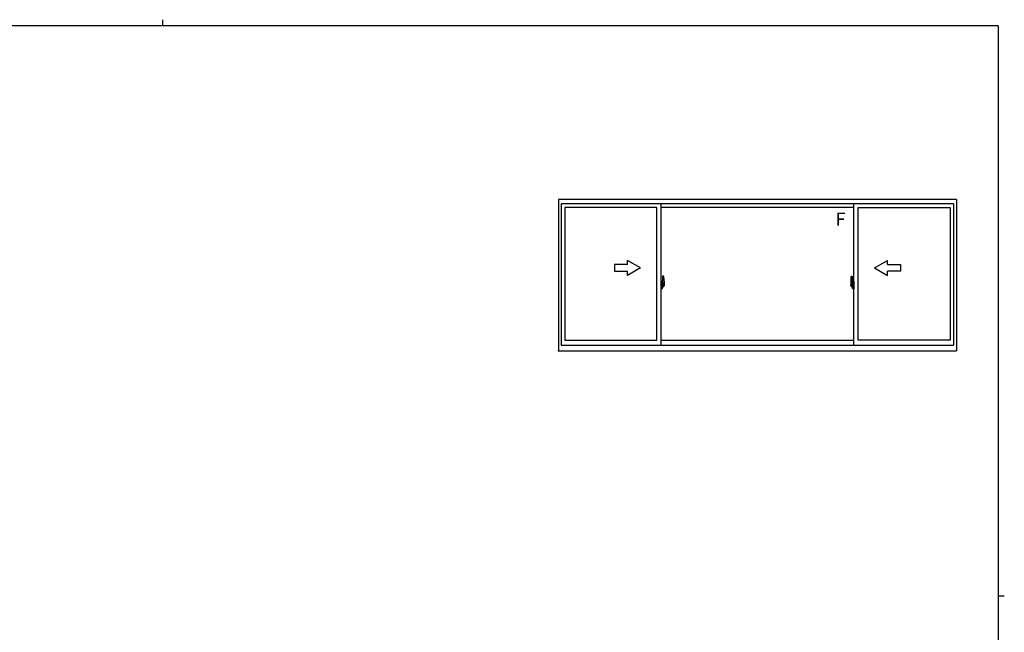
# Model space of a CAD drawing. Extents: x 0 to 793, y 0 to 564.
# Drawn here: x 322 to 776, y 282 to 564 of the extents above; entities that cross this region are included whole.
import ezdxf

# ---------------------------------------------------------------- set-up
doc = ezdxf.new("R2010")
doc.units = 0
doc.linetypes.add('YCENTER_1', pattern=[13, 10, -1, 1, -1])
doc.layers.add('YKK_A1', color=4, linetype='CONTINUOUS')
doc.layers.add('YKK_ZWAK', color=7, linetype='CONTINUOUS')
doc.styles.get("Standard").update_dxf_attribs({"font": 'ROMANS.SHX', "bigfont": 'EXTFONT.SHX'})

# ---------------------------------------------------------------- blocks, each defined once
blk = doc.blocks.new('A201')
at = {"layer": 'YKK_ZWAK', "color": 8, "linetype": 'Continuous'}
blk.add_line((296.01, 412), (296.01, 410), dxfattribs=at)
at = {"layer": 'YKK_ZWAK', "color": 254, "linetype": 'Continuous'}
for p, q in [((571, 410), (21, 410)), ((571, 410), (571, 35)), ((571, 222.5), (573, 222.5))]:
    blk.add_line(p, q, dxfattribs=at)

msp = doc.modelspace()

# ---------------------------------------------------------------- linework, layer by layer
at = {"layer": 'YKK_A1'}
for p, q in [((753.51, 481.4), (570.26, 481.4)), ((570.26, 481.4), (570.26, 411.65)), ((753.51, 481.4), (753.51, 411.65)), ((752.26, 479.4), (571.51, 479.4)), ((571.51, 479.4), (571.51, 414.4)), ((615.51, 477.65), (573.11, 477.65)), ((573.11, 477.65), (573.11, 416.6)), ((615.51, 416.6), (615.51, 477.65)), ((617.51, 414.4), (617.51, 479.4)), ((706.26, 477.65), (617.51, 477.65)), ((706.26, 414.4), (706.26, 479.4)), ((708.26, 477.65), (750.66, 477.65)), ((708.26, 416.6), (708.26, 477.65)), ((750.66, 477.65), (750.66, 416.6)), ((752.26, 479.4), (752.26, 414.4)), ((618.21, 446.05), (618.21, 442.79)), ((618.67, 446.06), (618.24, 446.07)), ((705.1, 446.06), (705.54, 446.07)), ((705.56, 446.05), (705.56, 442.79)), ((617.94, 443.81), (617.51, 443.83)), ((617.51, 443.83), (617.51, 440.33)), ((617.51, 442.21), (617.53, 442.21)), ((617.51, 441.89), (617.53, 441.89)), ((617.94, 440.34), (617.51, 440.33)), ((617.53, 442.43), (617.53, 441.37)), ((617.53, 442.43), (617.53, 442.43)), ((617.54, 442.45), (618, 442.43)), ((618, 441.37), (617.54, 441.35)), ((617.56, 441.48), (617.56, 441.42)), ((617.59, 441.5), (617.94, 441.5)), ((617.94, 441.39), (617.59, 441.39)), ((617.65, 442.57), (617.65, 442.5)), ((617.67, 442.59), (617.83, 442.59)), ((617.83, 442.47), (617.67, 442.47)), ((617.86, 442.57), (617.86, 442.5)), ((617.94, 443.81), (617.94, 442.83)), ((617.94, 443.78), (617.94, 442.83)), ((617.96, 443.78), (617.94, 443.78)), ((617.94, 442.83), (618.06, 442.82)), ((617.94, 442.83), (618.06, 442.83)), ((617.94, 441.33), (617.94, 440.34)), ((617.94, 441.33), (618.06, 441.33)), ((617.94, 440.37), (617.94, 441.33)), ((617.94, 441.33), (618.06, 441.33)), ((617.96, 440.37), (617.94, 440.37)), ((617.96, 443.81), (617.96, 442.85)), ((617.96, 443.81), (618.04, 443.81)), ((617.96, 442.85), (618.09, 442.85)), ((617.96, 441.48), (617.96, 441.42)), ((617.96, 440.35), (617.96, 441.3)), ((617.96, 441.3), (618.09, 441.3)), ((617.96, 440.35), (618.04, 440.35)), ((618.03, 442.41), (618.03, 441.39)), ((618.04, 442.41), (618.04, 442.41)), ((618.04, 442.41), (618.05, 442.41)), ((618.04, 442.41), (618.04, 441.74)), ((618.06, 441.74), (618.04, 441.74)), ((618.04, 441.74), (618.04, 441.74)), ((618.05, 442.41), (618.06, 442.42)), ((618.06, 442.83), (618.06, 442.85)), ((618.06, 442.42), (618.07, 442.43)), ((618.06, 441.73), (618.06, 441.74)), ((618.07, 441.72), (618.06, 441.73)), ((618.06, 441.33), (618.06, 441.3)), ((618.07, 442.43), (618.08, 442.46)), ((618.08, 441.7), (618.07, 441.72)), ((618.08, 442.46), (618.09, 442.48)), ((618.09, 441.68), (618.08, 441.7)), ((618.09, 443.76), (618.09, 442.85)), ((618.09, 442.48), (618.09, 442.8)), ((618.19, 442.65), (618.09, 442.65)), ((618.09, 441.67), (618.09, 441.68)), ((618.09, 441.35), (618.09, 441.67)), ((618.09, 441.5), (618.19, 441.5)), ((618.09, 440.4), (618.09, 441.3)), ((618.29, 442.27), (618.12, 442.27)), ((618.12, 442.27), (618.12, 442.07)), ((618.29, 442.07), (618.12, 442.07)), ((618.12, 442.07), (618.12, 442.05)), ((618.12, 442.05), (618.29, 442.05)), ((618.21, 442.83), (618.21, 442.27)), ((618.21, 442.79), (618.23, 442.79)), ((618.21, 442.27), (618.21, 442.62)), ((618.21, 442.33), (618.21, 442.57)), ((618.21, 442.37), (618.29, 442.37)), ((618.21, 441.53), (618.21, 442.05)), ((618.21, 442.05), (618.21, 441.25)), ((618.23, 442.79), (618.23, 442.49)), ((618.23, 442.49), (618.4, 442.49)), ((618.29, 442.83), (618.29, 442.49)), ((618.29, 442.67), (618.29, 442.72)), ((618.29, 442.49), (618.29, 442.27)), ((618.29, 442.49), (618.29, 442.27)), ((618.29, 442.05), (618.29, 441.25)), ((618.29, 442.05), (618.29, 442.05)), ((618.39, 442.05), (618.29, 442.05)), ((618.29, 441.97), (618.29, 442.05)), ((618.39, 441.97), (618.29, 441.97)), ((618.29, 441.93), (618.29, 441.97)), ((618.39, 441.93), (618.29, 441.93)), ((618.29, 441.73), (618.29, 441.93)), ((618.29, 441.9), (618.29, 441.63)), ((618.39, 441.73), (618.29, 441.73)), ((618.29, 441.68), (618.29, 441.73)), ((618.39, 441.68), (618.29, 441.68)), ((618.29, 441.67), (618.29, 441.68)), ((618.29, 441.67), (618.29, 441.54)), ((618.39, 441.67), (618.29, 441.67)), ((618.29, 441.63), (618.3, 441.63)), ((618.29, 441.54), (618.29, 441.53)), ((618.29, 441.53), (618.29, 441.48)), ((618.29, 441.46), (618.29, 441.46)), ((618.29, 441.46), (618.3, 441.45)), ((618.3, 441.45), (618.31, 441.44)), ((618.31, 441.44), (618.32, 441.44)), ((618.32, 441.44), (618.34, 441.44)), ((618.33, 442.94), (618.71, 442.94)), ((618.69, 442.87), (618.33, 442.87)), ((618.62, 441.44), (618.33, 441.44)), ((618.49, 441.21), (618.33, 441.21)), ((618.33, 441.14), (618.51, 441.14)), ((618.34, 441.44), (618.35, 441.44)), ((618.35, 441.44), (618.36, 441.44)), ((618.36, 441.44), (618.39, 441.46)), ((618.39, 442.05), (618.39, 442.25)), ((618.39, 442.16), (618.4, 442.16)), ((618.39, 442.05), (618.39, 442.05)), ((618.39, 441.97), (618.39, 442.05)), ((618.39, 441.93), (618.39, 441.97)), ((618.39, 441.73), (618.39, 441.93)), ((618.39, 441.68), (618.39, 441.73)), ((618.39, 441.67), (618.39, 441.68)), ((618.62, 441.67), (618.39, 441.67)), ((618.62, 441.59), (618.39, 441.59)), ((618.39, 441.46), (618.39, 441.46)), ((618.4, 442.49), (618.4, 441.67)), ((618.4, 441.71), (618.44, 441.71)), ((618.44, 441.71), (618.44, 441.67)), ((618.44, 441.7), (618.66, 441.7)), ((618.51, 441.19), (618.51, 441.14)), ((618.51, 441.14), (618.53, 441.17)), ((618.53, 441.17), (618.55, 441.18)), ((618.62, 441.59), (618.62, 441.67)), ((618.62, 441.63), (618.66, 441.63)), ((618.62, 441.46), (618.62, 441.59)), ((618.62, 441.44), (618.62, 441.46)), ((618.66, 441.7), (618.66, 441.53)), ((618.86, 441.54), (618.66, 441.53)), ((618.69, 441.89), (618.69, 442.87)), ((618.71, 441.88), (618.71, 442.94)), ((618.71, 441.88), (618.71, 441.88)), ((618.71, 441.83), (618.71, 441.88)), ((618.71, 441.84), (618.71, 441.88)), ((618.91, 443.81), (618.91, 441.59)), ((704.86, 443.81), (704.86, 441.59)), ((704.91, 441.54), (705.12, 441.53)), ((705.45, 442.94), (705.06, 442.94)), ((705.06, 441.88), (705.06, 442.94)), ((705.06, 441.88), (705.06, 441.88)), ((705.06, 441.83), (705.06, 441.88)), ((705.06, 441.84), (705.06, 441.88)), ((705.09, 442.87), (705.45, 442.87)), ((705.09, 441.89), (705.09, 442.87)), ((705.12, 441.7), (705.12, 441.53)), ((705.33, 441.7), (705.12, 441.7)), ((705.15, 441.63), (705.12, 441.63)), ((705.15, 441.59), (705.15, 441.67)), ((705.15, 441.67), (705.39, 441.67)), ((705.15, 441.59), (705.39, 441.59)), ((705.15, 441.46), (705.15, 441.59)), ((705.15, 441.44), (705.15, 441.46)), ((705.15, 441.44), (705.44, 441.44)), ((705.24, 441.17), (705.23, 441.18)), ((705.26, 441.14), (705.24, 441.17)), ((705.26, 441.19), (705.26, 441.14)), ((705.45, 441.14), (705.26, 441.14)), ((705.29, 441.21), (705.45, 441.21)), ((705.33, 441.71), (705.33, 441.67)), ((705.37, 441.71), (705.33, 441.71)), ((705.37, 442.49), (705.37, 441.67)), ((705.55, 442.49), (705.37, 442.49)), ((705.39, 442.16), (705.37, 442.16)), ((705.39, 442.05), (705.39, 442.25)), ((705.39, 442.05), (705.49, 442.05)), ((705.39, 442.05), (705.39, 442.05)), ((705.39, 441.97), (705.39, 442.05)), ((705.39, 441.97), (705.49, 441.97)), ((705.39, 441.93), (705.39, 441.97)), ((705.39, 441.93), (705.49, 441.93)), ((705.39, 441.73), (705.39, 441.93)), ((705.39, 441.73), (705.49, 441.73)), ((705.39, 441.68), (705.39, 441.73)), ((705.39, 441.68), (705.49, 441.68)), ((705.39, 441.67), (705.39, 441.68)), ((705.39, 441.67), (705.49, 441.67)), ((705.41, 441.44), (705.39, 441.46)), ((705.39, 441.46), (705.39, 441.46)), ((705.42, 441.44), (705.41, 441.44)), ((705.43, 441.44), (705.42, 441.44)), ((705.45, 441.44), (705.43, 441.44)), ((705.47, 441.44), (705.45, 441.44)), ((705.48, 441.45), (705.47, 441.44)), ((705.49, 441.63), (705.48, 441.63)), ((705.48, 441.46), (705.48, 441.46)), ((705.48, 441.46), (705.48, 441.45)), ((705.49, 442.83), (705.49, 442.49)), ((705.49, 442.67), (705.49, 442.72)), ((705.49, 442.49), (705.49, 442.27)), ((705.49, 442.49), (705.49, 442.27)), ((705.56, 442.37), (705.49, 442.37)), ((705.49, 442.27), (705.66, 442.27)), ((705.49, 442.07), (705.66, 442.07)), ((705.49, 442.05), (705.49, 441.25)), ((705.66, 442.05), (705.49, 442.05)), ((705.49, 442.05), (705.49, 442.05)), ((705.49, 441.97), (705.49, 442.05)), ((705.49, 441.93), (705.49, 441.97)), ((705.49, 441.73), (705.49, 441.93)), ((705.49, 441.9), (705.49, 441.63)), ((705.49, 441.68), (705.49, 441.73)), ((705.49, 441.67), (705.49, 441.68)), ((705.49, 441.67), (705.49, 441.54)), ((705.49, 441.54), (705.49, 441.53)), ((705.49, 441.53), (705.49, 441.48)), ((705.55, 442.79), (705.55, 442.49)), ((705.56, 442.79), (705.55, 442.79)), ((705.56, 442.83), (705.56, 442.27)), ((705.56, 442.27), (705.56, 442.62)), ((705.56, 442.33), (705.56, 442.57)), ((705.56, 441.53), (705.56, 442.05)), ((705.56, 442.05), (705.56, 441.25)), ((705.59, 442.65), (705.69, 442.65)), ((705.69, 441.5), (705.59, 441.5)), ((705.66, 442.27), (705.66, 442.07)), ((705.66, 442.07), (705.66, 442.05)), ((705.69, 443.76), (705.69, 442.85)), ((705.81, 442.85), (705.69, 442.85)), ((705.69, 442.48), (705.69, 442.8)), ((705.69, 442.46), (705.69, 442.48)), ((705.7, 442.43), (705.69, 442.46)), ((705.69, 441.68), (705.7, 441.7)), ((705.69, 441.67), (705.69, 441.68)), ((705.69, 441.35), (705.69, 441.67)), ((705.69, 440.4), (705.69, 441.3)), ((705.81, 441.3), (705.69, 441.3)), ((705.72, 442.42), (705.7, 442.43)), ((705.7, 441.72), (705.71, 441.73)), ((705.7, 441.7), (705.7, 441.72)), ((705.71, 442.83), (705.71, 442.85)), ((705.84, 442.83), (705.71, 442.82)), ((705.84, 442.83), (705.71, 442.83)), ((705.71, 441.73), (705.72, 441.74)), ((705.84, 441.33), (705.71, 441.33)), ((705.71, 441.33), (705.71, 441.3)), ((705.84, 441.33), (705.71, 441.33)), ((705.73, 442.41), (705.72, 442.42)), ((705.72, 441.74), (705.73, 441.74)), ((705.74, 442.41), (705.73, 442.41)), ((705.73, 441.74), (705.74, 441.74)), ((705.81, 443.81), (705.74, 443.81)), ((705.74, 442.41), (705.74, 442.41)), ((705.74, 442.41), (705.74, 441.74)), ((705.81, 440.35), (705.74, 440.35)), ((705.75, 442.41), (705.75, 441.39)), ((706.23, 442.45), (705.77, 442.43)), ((705.77, 441.37), (706.23, 441.35)), ((705.81, 443.81), (705.81, 442.85)), ((705.81, 443.78), (705.84, 443.78)), ((705.81, 441.48), (705.81, 441.42)), ((705.81, 440.35), (705.81, 441.3)), ((705.81, 440.37), (705.84, 440.37)), ((705.84, 443.81), (706.26, 443.83)), ((705.84, 443.81), (705.84, 442.83)), ((705.84, 443.78), (705.84, 442.83)), ((706.19, 441.5), (705.84, 441.5)), ((705.84, 441.39), (706.19, 441.39)), ((705.84, 441.33), (705.84, 440.34)), ((705.84, 440.37), (705.84, 441.33)), ((705.84, 440.34), (706.26, 440.33)), ((705.92, 442.57), (705.92, 442.5)), ((706.1, 442.59), (705.94, 442.59)), ((705.94, 442.47), (706.1, 442.47)), ((706.13, 442.57), (706.13, 442.5)), ((706.21, 441.48), (706.21, 441.42)), ((706.25, 442.43), (706.25, 441.37)), ((706.25, 442.43), (706.25, 442.43)), ((706.26, 442.21), (706.25, 442.21)), ((706.26, 441.89), (706.25, 441.89)), ((706.26, 443.83), (706.26, 440.33)), ((571.51, 414.4), (752.26, 414.4)), ((573.11, 416.6), (615.51, 416.6)), ((617.51, 416.6), (706.26, 416.6)), ((750.66, 416.6), (708.26, 416.6)), ((570.26, 411.65), (753.51, 411.65))]:
    msp.add_line(p, q, dxfattribs=at)
at = {"layer": 'YKK_A1', "linetype": 'Continuous'}
for p, q in [((602.01, 451.4), (596.01, 451.4)), ((596.01, 451.4), (596.01, 448.4)), ((608.01, 449.9), (602.01, 453.36)), ((602.01, 451.4), (602.01, 453.36)), ((608.01, 449.9), (602.01, 446.44)), ((715.76, 449.9), (721.76, 453.36)), ((715.76, 449.9), (721.76, 446.44)), ((721.76, 451.4), (721.76, 453.36)), ((721.76, 451.4), (727.76, 451.4)), ((727.76, 451.4), (727.76, 448.4)), ((596.01, 448.4), (602.01, 448.4)), ((602.01, 446.44), (602.01, 448.4)), ((727.76, 448.4), (721.76, 448.4)), ((721.76, 446.44), (721.76, 448.4))]:
    msp.add_line(p, q, dxfattribs=at)
at = {"layer": 'YKK_A1', "linetype": 'YCENTER_1'}
for p, q in [((617.35, 441.9), (619.1, 441.9)), ((706.43, 441.9), (704.67, 441.9))]:
    msp.add_line(p, q, dxfattribs=at)
at = {"layer": 'YKK_A1', "extrusion": (0, 0, -1), "flags": 128}
for points in [[(-617.53, 442.43), (-617.53, 442.44), (-617.53, 442.44), (-617.53, 442.44), (-617.53, 442.44), (-617.53, 442.45), (-617.54, 442.45), (-617.54, 442.45), (-617.54, 442.45), (-617.54, 442.45)], [(-617.54, 441.35), (-617.54, 441.35), (-617.54, 441.35), (-617.54, 441.35), (-617.53, 441.35), (-617.53, 441.36), (-617.53, 441.36), (-617.53, 441.36), (-617.53, 441.36), (-617.53, 441.37)], [(-618.03, 442.42), (-618.03, 442.41), (-618.03, 442.41)], [(-618.03, 441.39), (-618.03, 441.39), (-618.03, 441.38)], [(-618.29, 442.27), (-618.31, 442.27), (-618.33, 442.27), (-618.34, 442.27), (-618.36, 442.26), (-618.37, 442.26), (-618.38, 442.26), (-618.39, 442.25), (-618.39, 442.25)], [(-618.29, 442.07), (-618.31, 442.07), (-618.33, 442.07), (-618.34, 442.07), (-618.36, 442.07), (-618.37, 442.06), (-618.38, 442.06), (-618.39, 442.05), (-618.39, 442.05)], [(-618.29, 441.46), (-618.29, 441.47), (-618.29, 441.48)]]:
    msp.add_lwpolyline(points, dxfattribs=at)
at = {"layer": 'YKK_A1', "flags": 128}
for points in [[(705.49, 442.27), (705.47, 442.27), (705.45, 442.27), (705.43, 442.27), (705.42, 442.26), (705.4, 442.26), (705.4, 442.26), (705.39, 442.25), (705.39, 442.25)], [(705.49, 442.07), (705.47, 442.07), (705.45, 442.07), (705.43, 442.07), (705.42, 442.07), (705.4, 442.06), (705.4, 442.06), (705.39, 442.05), (705.39, 442.05)], [(705.48, 441.46), (705.49, 441.47), (705.49, 441.48)], [(705.75, 442.42), (705.75, 442.41), (705.75, 442.41)], [(705.75, 441.39), (705.75, 441.39), (705.75, 441.38)], [(706.25, 442.43), (706.25, 442.44), (706.25, 442.44), (706.25, 442.44), (706.24, 442.44), (706.24, 442.45), (706.24, 442.45), (706.24, 442.45), (706.23, 442.45), (706.23, 442.45)], [(706.23, 441.35), (706.23, 441.35), (706.24, 441.35), (706.24, 441.35), (706.24, 441.35), (706.24, 441.36), (706.25, 441.36), (706.25, 441.36), (706.25, 441.36), (706.25, 441.37)]]:
    msp.add_lwpolyline(points, dxfattribs=at)
at = {"layer": 'YKK_A1'}
for centre, radius, start, end in [((618.24, 446.05), 0.025, 88, 180), ((618.67, 446.01), 0.05, 9.7935, 88), ((605.66, 443.76), 13.25, 0.1786, 9.7935), ((718.11, 443.76), 13.25, 170.2065, 179.8214), ((705.1, 446.01), 0.05, 92, 170.2065), ((705.54, 446.05), 0.025, 0, 92), ((617.59, 441.48), 0.025, 90, 180), ((617.59, 441.42), 0.025, 180, 270), ((617.67, 442.57), 0.025, 90, 180), ((617.67, 442.5), 0.025, 180, 270), ((617.83, 442.57), 0.025, 0, 90), ((617.83, 442.5), 0.025, 270, 0), ((617.94, 441.48), 0.025, 0, 90), ((617.94, 441.42), 0.025, 270, 0), ((618, 442.41), 0.0254, 22.0975, 91.0079), ((618, 441.39), 0.0256, 269.3327, 337.5618), ((618.04, 443.76), 0.05, 0, 90), ((618.04, 440.4), 0.05, 270, 0), ((618.06, 442.8), 0.025, 0, 88), ((618.06, 441.35), 0.025, 272, 0), ((618.19, 442.62), 0.025, 0, 89), ((618.19, 441.53), 0.025, 271, 0), ((618.33, 442.83), 0.112, 90, 180), ((618.33, 441.25), 0.112, 180, 270), ((618.33, 442.83), 0.0375, 90, 180), ((618.38, 441.68), 0.095, 183.2594, 273.0877), ((618.33, 441.25), 0.0375, 180, 270), ((617.8, 441.76), 0.88, 321.1738, 347.947), ((618.49, 441.19), 0.025, 0, 90), ((617.76, 441.74), 0.933, 323.3671, 346.8425), ((617.4, 441.82), 1.31, 330.7688, 347.1486), ((617.8, 441.76), 0.88, 347.947, 350.0179), ((617.22, 441.85), 1.47, 350.6691, 1.5793), ((617.76, 441.74), 0.933, 346.8425, 351.3709), ((617.4, 441.82), 1.31, 347.1486, 0.4638), ((618.69, 442.89), 0.025, 270, 0), ((617.24, 441.88), 1.48, 349.1868, 0.0811), ((618.86, 441.59), 0.05, 272, 0), ((704.91, 441.59), 0.05, 180, 268), ((705.09, 442.89), 0.025, 180, 270), ((706.54, 441.88), 1.48, 179.9189, 190.8132), ((706.37, 441.82), 1.31, 179.5362, 192.8514), ((706.56, 441.85), 1.47, 178.4207, 189.3309), ((706.01, 441.74), 0.933, 188.6291, 193.1575), ((706.37, 441.82), 1.31, 192.8514, 209.2312), ((706.01, 441.74), 0.933, 193.1575, 216.6329), ((705.97, 441.76), 0.88, 189.9821, 192.053), ((705.97, 441.76), 0.88, 192.053, 218.8262), ((705.29, 441.19), 0.025, 90, 180), ((705.39, 441.68), 0.095, 266.9123, 356.7406), ((705.45, 442.83), 0.112, 0, 90), ((705.45, 442.83), 0.0375, 0, 90), ((705.45, 441.25), 0.0375, 270, 0), ((705.45, 441.25), 0.112, 270, 0), ((705.59, 442.62), 0.025, 91, 180), ((705.59, 441.53), 0.025, 180, 269), ((705.74, 443.76), 0.05, 90, 180), ((705.71, 442.8), 0.025, 92, 180), ((705.71, 441.35), 0.025, 180, 268), ((705.74, 440.4), 0.05, 180, 270), ((705.77, 442.41), 0.0254, 88.9921, 157.9025), ((705.77, 441.39), 0.0256, 202.4382, 270.6673), ((705.84, 441.48), 0.025, 90, 180), ((705.84, 441.42), 0.025, 180, 270), ((705.94, 442.57), 0.025, 90, 180), ((705.94, 442.5), 0.025, 180, 270), ((706.1, 442.57), 0.025, 0, 90), ((706.1, 442.5), 0.025, 270, 0), ((706.19, 441.48), 0.025, 0, 90), ((706.19, 441.42), 0.025, 270, 0)]:
    msp.add_arc(centre, radius, start, end, dxfattribs=at)
msp.add_point((570.26, 411.65), dxfattribs=at)

# ---------------------------------------------------------------- block references
at = {"layer": 'YKK_ZWAK', "xscale": 1.4, "yscale": 1.4, "zscale": 1.4}
msp.add_blockref('A201', (-26.6, -12.6), dxfattribs=at)

# ---------------------------------------------------------------- texts
at = {"layer": 'YKK_A1'}
msp.add_text('F', height=6, dxfattribs=at).set_placement((697.92, 469.33))

doc.saveas('drawing.dxf')
